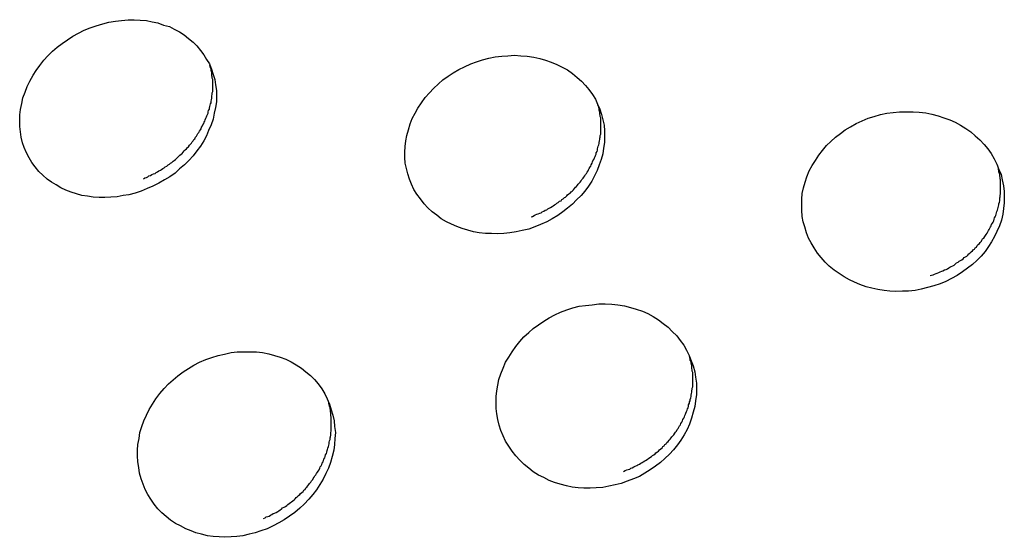
# Model space of a CAD drawing. Extents: x -6.4 to 6.4, y -7.8 to 7.8.
# Drawn here: x -1.9 to -1.6, y 0.7 to 0.8 of the extents above; entities that cross this region are included whole.
import ezdxf

# ---------------------------------------------------------------- set-up
doc = ezdxf.new("R2010")
doc.units = 0
doc.layers.get('0').update_dxf_attribs({"linetype": 'CONTINUOUS'})

msp = doc.modelspace()

# ---------------------------------------------------------------- linework, layer by layer
at = {"color": 0}
for points in [[(-1.8569, 0.805), (-1.8584, 0.8044), (-1.8599, 0.8039), (-1.8614, 0.8035), (-1.8628, 0.8033), (-1.8643, 0.803), (-1.8658, 0.8029), (-1.8673, 0.8028), (-1.8687, 0.8028), (-1.8701, 0.8029), (-1.8715, 0.8031), (-1.8729, 0.8033), (-1.8742, 0.8037), (-1.8755, 0.8041), (-1.8768, 0.8046), (-1.878, 0.8052), (-1.8792, 0.8059), (-1.8803, 0.8066), (-1.8814, 0.8073), (-1.8824, 0.8083), (-1.8834, 0.8092), (-1.8843, 0.8103), (-1.8851, 0.8114), (-1.8858, 0.8125), (-1.8864, 0.8137), (-1.887, 0.815), (-1.8874, 0.8162), (-1.8877, 0.8176), (-1.8879, 0.8189), (-1.8881, 0.8202), (-1.8881, 0.8216), (-1.8881, 0.823), (-1.8879, 0.8243), (-1.8876, 0.8258), (-1.8873, 0.8272), (-1.8868, 0.8286), (-1.8863, 0.83), (-1.8856, 0.8313), (-1.8848, 0.8327), (-1.8841, 0.8339), (-1.8832, 0.8351), (-1.8822, 0.8364), (-1.8812, 0.8375), (-1.8801, 0.8386), (-1.8789, 0.8396), (-1.8777, 0.8405), (-1.8764, 0.8414), (-1.8751, 0.8423), (-1.8737, 0.843), (-1.8723, 0.8437), (-1.8709, 0.8443), (-1.8694, 0.8448), (-1.8678, 0.8453), (-1.8663, 0.8457), (-1.8647, 0.8459), (-1.8632, 0.8461), (-1.8616, 0.8463), (-1.8601, 0.8463), (-1.8586, 0.8462), (-1.8571, 0.8461), (-1.8557, 0.8458), (-1.8543, 0.8455), (-1.8529, 0.845), (-1.8515, 0.8446), (-1.8503, 0.844), (-1.849, 0.8433), (-1.8479, 0.8426), (-1.8468, 0.8417), (-1.8457, 0.8408), (-1.8448, 0.8399), (-1.8439, 0.8388), (-1.8431, 0.8377), (-1.8424, 0.8366), (-1.8417, 0.8355), (-1.8412, 0.8342), (-1.8408, 0.8329), (-1.8404, 0.8317), (-1.8402, 0.8304), (-1.84, 0.829), (-1.84, 0.8276), (-1.84, 0.8262), (-1.8402, 0.8248), (-1.8405, 0.8234), (-1.8408, 0.822), (-1.8413, 0.8206), (-1.8419, 0.8192), (-1.8424, 0.8179), (-1.8431, 0.8167), (-1.8439, 0.8154), (-1.8448, 0.8142), (-1.8457, 0.813), (-1.8467, 0.8119), (-1.8478, 0.8108), (-1.849, 0.8098), (-1.8501, 0.8088), (-1.8514, 0.8079), (-1.8527, 0.8071), (-1.8541, 0.8063), (-1.8555, 0.8056), (-1.8569, 0.805)], [(-1.7621, 0.7956), (-1.7636, 0.7951), (-1.7652, 0.7947), (-1.7667, 0.7944), (-1.7682, 0.7942), (-1.7697, 0.794), (-1.7712, 0.7939), (-1.7727, 0.794), (-1.7742, 0.794), (-1.7757, 0.7942), (-1.7771, 0.7944), (-1.7785, 0.7948), (-1.7799, 0.7952), (-1.7812, 0.7957), (-1.7825, 0.7963), (-1.7837, 0.7969), (-1.785, 0.7976), (-1.7861, 0.7985), (-1.7872, 0.7993), (-1.7883, 0.8003), (-1.7892, 0.8013), (-1.7901, 0.8025), (-1.791, 0.8036), (-1.7917, 0.8048), (-1.7923, 0.8061), (-1.7928, 0.8073), (-1.7932, 0.8086), (-1.7935, 0.8099), (-1.7938, 0.8112), (-1.7939, 0.8126), (-1.7939, 0.8139), (-1.7938, 0.8153), (-1.7937, 0.8167), (-1.7934, 0.818), (-1.793, 0.8194), (-1.7926, 0.8208), (-1.7921, 0.8221), (-1.7914, 0.8234), (-1.7907, 0.8247), (-1.7898, 0.826), (-1.7889, 0.8273), (-1.7879, 0.8284), (-1.7869, 0.8295), (-1.7857, 0.8306), (-1.7846, 0.8316), (-1.7833, 0.8325), (-1.7821, 0.8333), (-1.7807, 0.8341), (-1.7793, 0.8348), (-1.7778, 0.8355), (-1.7764, 0.836), (-1.7749, 0.8365), (-1.7734, 0.8369), (-1.7718, 0.8372), (-1.7702, 0.8374), (-1.7687, 0.8375), (-1.7671, 0.8376), (-1.7655, 0.8375), (-1.764, 0.8374), (-1.7624, 0.8371), (-1.7609, 0.8368), (-1.7595, 0.8364), (-1.7581, 0.8359), (-1.7567, 0.8353), (-1.7554, 0.8347), (-1.7541, 0.834), (-1.7529, 0.8331), (-1.7518, 0.8322), (-1.7507, 0.8313), (-1.7497, 0.8302), (-1.7489, 0.8292), (-1.748, 0.828), (-1.7473, 0.8269), (-1.7468, 0.8256), (-1.7462, 0.8244), (-1.7458, 0.8231), (-1.7455, 0.8218), (-1.7452, 0.8205), (-1.7451, 0.8191), (-1.7451, 0.8178), (-1.7451, 0.8163), (-1.7453, 0.8149), (-1.7455, 0.8135), (-1.7459, 0.8121), (-1.7464, 0.8108), (-1.7469, 0.8094), (-1.7475, 0.8081), (-1.7482, 0.8068), (-1.749, 0.8056), (-1.7499, 0.8044), (-1.7508, 0.8033), (-1.7519, 0.8022), (-1.7529, 0.8012), (-1.7541, 0.8002), (-1.7553, 0.7993), (-1.7565, 0.7984), (-1.7579, 0.7976), (-1.7592, 0.7969), (-1.7607, 0.7962), (-1.7621, 0.7956)], [(-1.8578, 0.8074), (-1.8575, 0.8076), (-1.8571, 0.8077), (-1.8568, 0.8079), (-1.8565, 0.8081), (-1.8561, 0.8082), (-1.8558, 0.8084), (-1.8554, 0.8086), (-1.855, 0.8087), (-1.8547, 0.8089), (-1.8544, 0.8091), (-1.8541, 0.8093), (-1.8537, 0.8095), (-1.8534, 0.8097), (-1.8531, 0.8099), (-1.8528, 0.8101), (-1.8525, 0.8103), (-1.8521, 0.8105), (-1.8518, 0.8108), (-1.8515, 0.811), (-1.8512, 0.8112), (-1.8509, 0.8114), (-1.8506, 0.8117), (-1.8503, 0.8119), (-1.85, 0.8121), (-1.8497, 0.8124), (-1.8495, 0.8126), (-1.8492, 0.8129), (-1.8489, 0.8132), (-1.8486, 0.8134), (-1.8484, 0.8136), (-1.8481, 0.8139), (-1.8479, 0.8142), (-1.8476, 0.8145), (-1.8473, 0.8147), (-1.8471, 0.815), (-1.8468, 0.8152), (-1.8466, 0.8156), (-1.8464, 0.8158), (-1.8461, 0.8161), (-1.8459, 0.8164), (-1.8457, 0.8167), (-1.8455, 0.817), (-1.8453, 0.8172), (-1.8451, 0.8176), (-1.8449, 0.8178), (-1.8447, 0.8181), (-1.8445, 0.8185), (-1.8443, 0.8187), (-1.8441, 0.819), (-1.8439, 0.8194), (-1.8437, 0.8196), (-1.8436, 0.82), (-1.8434, 0.8203), (-1.8433, 0.8206), (-1.8431, 0.8209), (-1.843, 0.8212), (-1.8428, 0.8215), (-1.8427, 0.8218), (-1.8426, 0.8222), (-1.8424, 0.8225), (-1.8423, 0.8228), (-1.8422, 0.8231), (-1.842, 0.8234), (-1.842, 0.8238), (-1.8419, 0.8241), (-1.8417, 0.8244), (-1.8417, 0.8247), (-1.8416, 0.8251), (-1.8415, 0.8254), (-1.8414, 0.8257), (-1.8413, 0.826), (-1.8413, 0.8264), (-1.8412, 0.8267), (-1.8411, 0.8271), (-1.8411, 0.8274), (-1.8411, 0.8277), (-1.841, 0.828), (-1.841, 0.8284), (-1.8409, 0.8287), (-1.8409, 0.829), (-1.8409, 0.8294), (-1.8409, 0.8297), (-1.8409, 0.83), (-1.8409, 0.8304), (-1.8409, 0.8307), (-1.8409, 0.831), (-1.8409, 0.8313), (-1.8409, 0.8317), (-1.841, 0.832), (-1.841, 0.8323), (-1.8411, 0.8326), (-1.8411, 0.8329), (-1.8411, 0.8333), (-1.8412, 0.8336), (-1.8413, 0.8339), (-1.8413, 0.8342), (-1.8414, 0.8345), (-1.8415, 0.8348), (-1.8416, 0.8351)], [(-1.763, 0.7981), (-1.7627, 0.7982), (-1.7623, 0.7984), (-1.762, 0.7986), (-1.7616, 0.7987), (-1.7613, 0.7988), (-1.7609, 0.799), (-1.7606, 0.7991), (-1.7603, 0.7993), (-1.7599, 0.7995), (-1.7596, 0.7997), (-1.7592, 0.7998), (-1.7589, 0.8), (-1.7586, 0.8002), (-1.7583, 0.8004), (-1.7579, 0.8006), (-1.7576, 0.8008), (-1.7573, 0.801), (-1.757, 0.8012), (-1.7567, 0.8014), (-1.7564, 0.8016), (-1.7561, 0.8019), (-1.7557, 0.802), (-1.7555, 0.8023), (-1.7552, 0.8025), (-1.7549, 0.8028), (-1.7546, 0.8029), (-1.7543, 0.8032), (-1.7541, 0.8035), (-1.7538, 0.8037), (-1.7535, 0.8039), (-1.7532, 0.8042), (-1.753, 0.8044), (-1.7527, 0.8047), (-1.7524, 0.805), (-1.7522, 0.8053), (-1.7519, 0.8055), (-1.7517, 0.8058), (-1.7515, 0.8061), (-1.7512, 0.8064), (-1.751, 0.8066), (-1.7508, 0.8069), (-1.7506, 0.8072), (-1.7503, 0.8075), (-1.7501, 0.8078), (-1.7499, 0.8081), (-1.7497, 0.8084), (-1.7495, 0.8087), (-1.7493, 0.809), (-1.7491, 0.8093), (-1.749, 0.8096), (-1.7488, 0.8099), (-1.7486, 0.8103), (-1.7484, 0.8105), (-1.7483, 0.8108), (-1.7481, 0.8112), (-1.748, 0.8115), (-1.7479, 0.8118), (-1.7477, 0.8121), (-1.7475, 0.8125), (-1.7474, 0.8128), (-1.7473, 0.8131), (-1.7471, 0.8134), (-1.7471, 0.8137), (-1.7469, 0.8141), (-1.7468, 0.8144), (-1.7468, 0.8147), (-1.7467, 0.815), (-1.7466, 0.8154), (-1.7465, 0.8157), (-1.7464, 0.816), (-1.7464, 0.8163), (-1.7463, 0.8167), (-1.7462, 0.817), (-1.7462, 0.8173), (-1.7461, 0.8176), (-1.7461, 0.818), (-1.746, 0.8183), (-1.746, 0.8187), (-1.746, 0.819), (-1.746, 0.8193), (-1.746, 0.8196), (-1.746, 0.82), (-1.746, 0.8203), (-1.746, 0.8206), (-1.746, 0.821), (-1.746, 0.8213), (-1.746, 0.8216), (-1.746, 0.822), (-1.746, 0.8223), (-1.7461, 0.8226), (-1.7461, 0.8229), (-1.7462, 0.8232), (-1.7462, 0.8236), (-1.7463, 0.8239), (-1.7464, 0.8242), (-1.7464, 0.8245), (-1.7465, 0.8249), (-1.7467, 0.8255)], [(-1.6645, 0.7812), (-1.6661, 0.7808), (-1.6676, 0.7804), (-1.6691, 0.7801), (-1.6707, 0.7799), (-1.6722, 0.7799), (-1.6738, 0.7798), (-1.6753, 0.7799), (-1.6767, 0.7801), (-1.6782, 0.7803), (-1.6797, 0.7806), (-1.6811, 0.781), (-1.6826, 0.7815), (-1.6839, 0.7821), (-1.6852, 0.7827), (-1.6865, 0.7834), (-1.6877, 0.7842), (-1.6889, 0.785), (-1.6901, 0.786), (-1.6911, 0.787), (-1.6921, 0.7881), (-1.693, 0.7892), (-1.6938, 0.7905), (-1.6945, 0.7917), (-1.6952, 0.7929), (-1.6957, 0.7942), (-1.6961, 0.7956), (-1.6965, 0.7969), (-1.6967, 0.7982), (-1.6968, 0.7997), (-1.6968, 0.801), (-1.6968, 0.8024), (-1.6967, 0.8038), (-1.6964, 0.8052), (-1.696, 0.8066), (-1.6956, 0.8079), (-1.695, 0.8093), (-1.6943, 0.8106), (-1.6935, 0.8119), (-1.6927, 0.8132), (-1.6918, 0.8143), (-1.6908, 0.8155), (-1.6897, 0.8165), (-1.6886, 0.8176), (-1.6874, 0.8185), (-1.6862, 0.8194), (-1.6849, 0.8201), (-1.6835, 0.8209), (-1.6821, 0.8216), (-1.6806, 0.8222), (-1.6791, 0.8226), (-1.6776, 0.8231), (-1.676, 0.8234), (-1.6745, 0.8236), (-1.6729, 0.8238), (-1.6712, 0.8238), (-1.6696, 0.8238), (-1.6681, 0.8237), (-1.6665, 0.8235), (-1.665, 0.8232), (-1.6635, 0.8228), (-1.6621, 0.8223), (-1.6606, 0.8218), (-1.6593, 0.8212), (-1.658, 0.8205), (-1.6567, 0.8197), (-1.6555, 0.8189), (-1.6544, 0.8179), (-1.6533, 0.8169), (-1.6522, 0.8158), (-1.6513, 0.8147), (-1.6505, 0.8136), (-1.6498, 0.8123), (-1.6491, 0.811), (-1.6486, 0.8097), (-1.6481, 0.8084), (-1.6478, 0.8071), (-1.6475, 0.8057), (-1.6473, 0.8043), (-1.6473, 0.8029), (-1.6473, 0.8015), (-1.6475, 0.8001), (-1.6477, 0.7987), (-1.648, 0.7973), (-1.6485, 0.7959), (-1.6491, 0.7945), (-1.6497, 0.7933), (-1.6504, 0.792), (-1.6512, 0.7908), (-1.652, 0.7896), (-1.653, 0.7885), (-1.654, 0.7874), (-1.6551, 0.7864), (-1.6563, 0.7855), (-1.6575, 0.7846), (-1.6588, 0.7837), (-1.6602, 0.783), (-1.6616, 0.7823), (-1.663, 0.7817), (-1.6645, 0.7812)], [(-1.6654, 0.7837), (-1.6651, 0.7838), (-1.6647, 0.7839), (-1.6644, 0.7841), (-1.664, 0.7842), (-1.6637, 0.7843), (-1.6633, 0.7845), (-1.663, 0.7846), (-1.6626, 0.7848), (-1.6623, 0.7849), (-1.6619, 0.7851), (-1.6615, 0.7852), (-1.6612, 0.7854), (-1.6609, 0.7856), (-1.6606, 0.7858), (-1.6603, 0.7859), (-1.6599, 0.7861), (-1.6596, 0.7863), (-1.6593, 0.7865), (-1.659, 0.7868), (-1.6586, 0.787), (-1.6583, 0.7872), (-1.658, 0.7874), (-1.6577, 0.7876), (-1.6574, 0.7878), (-1.6571, 0.7881), (-1.6568, 0.7883), (-1.6565, 0.7885), (-1.6562, 0.7887), (-1.656, 0.789), (-1.6557, 0.7892), (-1.6554, 0.7895), (-1.6551, 0.7898), (-1.6549, 0.79), (-1.6546, 0.7902), (-1.6544, 0.7905), (-1.6541, 0.7907), (-1.6539, 0.7911), (-1.6537, 0.7913), (-1.6534, 0.7916), (-1.6532, 0.7918), (-1.6529, 0.7921), (-1.6528, 0.7924), (-1.6526, 0.7927), (-1.6523, 0.7929), (-1.6521, 0.7933), (-1.6519, 0.7935), (-1.6517, 0.7938), (-1.6515, 0.7941), (-1.6513, 0.7944), (-1.6512, 0.7947), (-1.651, 0.795), (-1.6508, 0.7953), (-1.6507, 0.7956), (-1.6505, 0.7959), (-1.6504, 0.7962), (-1.6502, 0.7965), (-1.65, 0.7968), (-1.6499, 0.7971), (-1.6498, 0.7975), (-1.6497, 0.7978), (-1.6495, 0.7981), (-1.6494, 0.7984), (-1.6493, 0.7987), (-1.6492, 0.7991), (-1.6491, 0.7994), (-1.649, 0.7997), (-1.6489, 0.8), (-1.6488, 0.8004), (-1.6487, 0.8007), (-1.6486, 0.801), (-1.6486, 0.8013), (-1.6485, 0.8017), (-1.6484, 0.802), (-1.6484, 0.8024), (-1.6484, 0.8027), (-1.6483, 0.803), (-1.6483, 0.8033), (-1.6482, 0.8037), (-1.6482, 0.804), (-1.6482, 0.8044), (-1.6482, 0.8047), (-1.6482, 0.805), (-1.6482, 0.8054), (-1.6482, 0.8057), (-1.6482, 0.8061), (-1.6482, 0.8064), (-1.6482, 0.8067), (-1.6482, 0.8071), (-1.6483, 0.8074), (-1.6483, 0.8077), (-1.6484, 0.8081), (-1.6484, 0.8084), (-1.6485, 0.8087), (-1.6486, 0.809), (-1.6486, 0.8093), (-1.6487, 0.8097), (-1.6487, 0.81), (-1.6489, 0.8106)], [(-1.7395, 0.7334), (-1.741, 0.7329), (-1.7425, 0.7325), (-1.744, 0.7322), (-1.7455, 0.7319), (-1.7471, 0.7318), (-1.7486, 0.7317), (-1.7501, 0.7317), (-1.7515, 0.7318), (-1.753, 0.732), (-1.7544, 0.7323), (-1.7559, 0.7327), (-1.7573, 0.7331), (-1.7586, 0.7336), (-1.7599, 0.7343), (-1.7612, 0.7349), (-1.7625, 0.7357), (-1.7636, 0.7366), (-1.7647, 0.7375), (-1.7658, 0.7386), (-1.7668, 0.7396), (-1.7677, 0.7408), (-1.7685, 0.742), (-1.7693, 0.7432), (-1.7699, 0.7445), (-1.7704, 0.7458), (-1.7708, 0.7471), (-1.7712, 0.7485), (-1.7714, 0.7499), (-1.7716, 0.7512), (-1.7716, 0.7527), (-1.7716, 0.7541), (-1.7714, 0.7555), (-1.7712, 0.7569), (-1.7709, 0.7583), (-1.7704, 0.7597), (-1.7699, 0.7611), (-1.7693, 0.7625), (-1.7685, 0.7638), (-1.7677, 0.7651), (-1.7668, 0.7664), (-1.7658, 0.7676), (-1.7648, 0.7687), (-1.7636, 0.7698), (-1.7625, 0.7708), (-1.7612, 0.7717), (-1.7599, 0.7726), (-1.7586, 0.7734), (-1.7572, 0.7741), (-1.7558, 0.7748), (-1.7543, 0.7753), (-1.7528, 0.7758), (-1.7513, 0.7762), (-1.7497, 0.7764), (-1.7481, 0.7766), (-1.7465, 0.7768), (-1.7449, 0.7768), (-1.7433, 0.7767), (-1.7418, 0.7766), (-1.7402, 0.7763), (-1.7387, 0.7759), (-1.7373, 0.7755), (-1.7358, 0.775), (-1.7345, 0.7744), (-1.7332, 0.7737), (-1.7319, 0.7729), (-1.7307, 0.772), (-1.7295, 0.7711), (-1.7285, 0.77), (-1.7274, 0.769), (-1.7266, 0.7678), (-1.7257, 0.7667), (-1.725, 0.7655), (-1.7244, 0.7642), (-1.7239, 0.7629), (-1.7234, 0.7616), (-1.723, 0.7602), (-1.7228, 0.7589), (-1.7226, 0.7574), (-1.7226, 0.756), (-1.7226, 0.7546), (-1.7228, 0.7531), (-1.723, 0.7517), (-1.7234, 0.7503), (-1.7238, 0.7488), (-1.7243, 0.7474), (-1.7249, 0.7461), (-1.7256, 0.7448), (-1.7264, 0.7435), (-1.7272, 0.7423), (-1.7282, 0.7411), (-1.7292, 0.74), (-1.7303, 0.739), (-1.7314, 0.738), (-1.7326, 0.7371), (-1.7339, 0.7362), (-1.7352, 0.7354), (-1.7365, 0.7346), (-1.738, 0.734), (-1.7395, 0.7334)], [(-1.8276, 0.7218), (-1.8291, 0.7213), (-1.8305, 0.7208), (-1.832, 0.7205), (-1.8335, 0.7201), (-1.835, 0.7199), (-1.8364, 0.7198), (-1.8379, 0.7197), (-1.8393, 0.7198), (-1.8408, 0.7199), (-1.8422, 0.7201), (-1.8436, 0.7205), (-1.845, 0.7208), (-1.8462, 0.7213), (-1.8475, 0.7218), (-1.8488, 0.7225), (-1.85, 0.7231), (-1.8512, 0.7239), (-1.8523, 0.7248), (-1.8533, 0.7257), (-1.8543, 0.7267), (-1.8552, 0.7278), (-1.856, 0.729), (-1.8568, 0.7302), (-1.8574, 0.7314), (-1.8579, 0.7327), (-1.8584, 0.734), (-1.8588, 0.7354), (-1.859, 0.7368), (-1.8592, 0.7382), (-1.8593, 0.7396), (-1.8593, 0.741), (-1.8592, 0.7424), (-1.8589, 0.7439), (-1.8587, 0.7453), (-1.8582, 0.7468), (-1.8577, 0.7482), (-1.8571, 0.7496), (-1.8564, 0.751), (-1.8556, 0.7523), (-1.8548, 0.7536), (-1.8538, 0.7549), (-1.8528, 0.7561), (-1.8517, 0.7572), (-1.8506, 0.7582), (-1.8494, 0.7592), (-1.8481, 0.7602), (-1.8468, 0.761), (-1.8455, 0.7618), (-1.8441, 0.7625), (-1.8426, 0.7632), (-1.8411, 0.7637), (-1.8396, 0.7642), (-1.838, 0.7645), (-1.8364, 0.7649), (-1.8349, 0.7651), (-1.8333, 0.7651), (-1.8318, 0.7651), (-1.8302, 0.7651), (-1.8287, 0.7649), (-1.8272, 0.7646), (-1.8258, 0.7642), (-1.8244, 0.7638), (-1.823, 0.7633), (-1.8217, 0.7626), (-1.8205, 0.7619), (-1.8192, 0.7611), (-1.8181, 0.7602), (-1.817, 0.7593), (-1.816, 0.7583), (-1.8151, 0.7572), (-1.8142, 0.756), (-1.8135, 0.7548), (-1.8129, 0.7536), (-1.8123, 0.7523), (-1.8119, 0.7509), (-1.8115, 0.7496), (-1.8112, 0.7482), (-1.8111, 0.7468), (-1.8109, 0.7453), (-1.811, 0.7439), (-1.8111, 0.7424), (-1.8113, 0.741), (-1.8117, 0.7395), (-1.8121, 0.738), (-1.8126, 0.7366), (-1.8132, 0.7353), (-1.8139, 0.7339), (-1.8147, 0.7326), (-1.8155, 0.7313), (-1.8164, 0.7302), (-1.8174, 0.729), (-1.8185, 0.7278), (-1.8196, 0.7268), (-1.8208, 0.7258), (-1.8221, 0.7249), (-1.8234, 0.724), (-1.8247, 0.7232), (-1.8261, 0.7225), (-1.8276, 0.7218)], [(-1.7404, 0.7358), (-1.74, 0.736), (-1.7396, 0.7362), (-1.7393, 0.7363), (-1.7389, 0.7364), (-1.7386, 0.7366), (-1.7383, 0.7367), (-1.7379, 0.7369), (-1.7376, 0.7371), (-1.7372, 0.7373), (-1.7369, 0.7374), (-1.7365, 0.7376), (-1.7362, 0.7378), (-1.7359, 0.738), (-1.7356, 0.7382), (-1.7352, 0.7384), (-1.7349, 0.7386), (-1.7346, 0.7388), (-1.7343, 0.739), (-1.734, 0.7392), (-1.7336, 0.7395), (-1.7333, 0.7397), (-1.733, 0.7399), (-1.7327, 0.7401), (-1.7325, 0.7404), (-1.7321, 0.7406), (-1.7319, 0.7408), (-1.7316, 0.7411), (-1.7313, 0.7413), (-1.731, 0.7416), (-1.7308, 0.7419), (-1.7305, 0.7421), (-1.7303, 0.7424), (-1.73, 0.7426), (-1.7298, 0.7429), (-1.7295, 0.7431), (-1.7293, 0.7435), (-1.729, 0.7437), (-1.7288, 0.744), (-1.7286, 0.7443), (-1.7283, 0.7446), (-1.7281, 0.7448), (-1.7279, 0.7452), (-1.7277, 0.7454), (-1.7275, 0.7457), (-1.7273, 0.7461), (-1.7271, 0.7463), (-1.7269, 0.7466), (-1.7267, 0.747), (-1.7265, 0.7472), (-1.7264, 0.7475), (-1.7262, 0.7479), (-1.726, 0.7482), (-1.7259, 0.7485), (-1.7257, 0.7488), (-1.7255, 0.7492), (-1.7254, 0.7495), (-1.7253, 0.7498), (-1.7252, 0.7501), (-1.725, 0.7505), (-1.7249, 0.7508), (-1.7248, 0.7511), (-1.7246, 0.7514), (-1.7245, 0.7517), (-1.7245, 0.7521), (-1.7243, 0.7525), (-1.7243, 0.7528), (-1.7241, 0.7531), (-1.7241, 0.7534), (-1.724, 0.7538), (-1.7239, 0.7541), (-1.7239, 0.7545), (-1.7238, 0.7549), (-1.7237, 0.7552), (-1.7237, 0.7555), (-1.7236, 0.7559), (-1.7236, 0.7562), (-1.7235, 0.7565), (-1.7235, 0.7569), (-1.7235, 0.7572), (-1.7235, 0.7576), (-1.7235, 0.758), (-1.7235, 0.7583), (-1.7235, 0.7586), (-1.7235, 0.759), (-1.7235, 0.7593), (-1.7235, 0.7596), (-1.7235, 0.76), (-1.7236, 0.7603), (-1.7236, 0.7607), (-1.7237, 0.761), (-1.7237, 0.7614), (-1.7237, 0.7617), (-1.7238, 0.762), (-1.7239, 0.7624), (-1.7239, 0.7627), (-1.7241, 0.763), (-1.7241, 0.7633), (-1.7242, 0.7637), (-1.7243, 0.764)], [(-1.8285, 0.7243), (-1.8281, 0.7245), (-1.8278, 0.7247), (-1.8274, 0.7248), (-1.8271, 0.7249), (-1.8268, 0.7251), (-1.8264, 0.7253), (-1.8261, 0.7255), (-1.8258, 0.7256), (-1.8254, 0.7258), (-1.825, 0.726), (-1.8247, 0.7262), (-1.8244, 0.7264), (-1.8241, 0.7266), (-1.8238, 0.7269), (-1.8234, 0.7271), (-1.8231, 0.7272), (-1.8228, 0.7275), (-1.8225, 0.7277), (-1.8222, 0.728), (-1.8219, 0.7282), (-1.8216, 0.7284), (-1.8213, 0.7286), (-1.821, 0.7289), (-1.8207, 0.7291), (-1.8205, 0.7294), (-1.8202, 0.7296), (-1.8199, 0.7299), (-1.8196, 0.7302), (-1.8194, 0.7304), (-1.8191, 0.7307), (-1.8188, 0.7309), (-1.8186, 0.7312), (-1.8183, 0.7314), (-1.8181, 0.7318), (-1.8179, 0.732), (-1.8176, 0.7323), (-1.8174, 0.7326), (-1.8172, 0.7329), (-1.8169, 0.7332), (-1.8167, 0.7335), (-1.8164, 0.7338), (-1.8163, 0.7341), (-1.8161, 0.7344), (-1.8159, 0.7347), (-1.8157, 0.735), (-1.8155, 0.7353), (-1.8153, 0.7356), (-1.8151, 0.7359), (-1.8149, 0.7362), (-1.8147, 0.7366), (-1.8146, 0.7369), (-1.8144, 0.7372), (-1.8142, 0.7375), (-1.8141, 0.7378), (-1.8139, 0.7382), (-1.8138, 0.7385), (-1.8137, 0.7388), (-1.8135, 0.7391), (-1.8134, 0.7395), (-1.8133, 0.7399), (-1.8131, 0.7402), (-1.813, 0.7405), (-1.8129, 0.7409), (-1.8128, 0.7412), (-1.8127, 0.7415), (-1.8126, 0.7419), (-1.8125, 0.7422), (-1.8124, 0.7426), (-1.8124, 0.743), (-1.8123, 0.7433), (-1.8122, 0.7436), (-1.8122, 0.744), (-1.8121, 0.7443), (-1.812, 0.7447), (-1.812, 0.745), (-1.812, 0.7453), (-1.8119, 0.7457), (-1.8119, 0.7461), (-1.8119, 0.7464), (-1.8119, 0.7468), (-1.8119, 0.7471), (-1.8119, 0.7474), (-1.8119, 0.7477), (-1.8119, 0.7481), (-1.8119, 0.7485), (-1.8119, 0.7488), (-1.8119, 0.7491), (-1.812, 0.7495), (-1.812, 0.7498), (-1.812, 0.7501), (-1.8121, 0.7505), (-1.8121, 0.7508), (-1.8122, 0.7511), (-1.8122, 0.7515), (-1.8123, 0.7518), (-1.8124, 0.7521), (-1.8125, 0.7525), (-1.8126, 0.7531)]]:
    msp.add_lwpolyline(points, dxfattribs=at)

doc.saveas('drawing.dxf')
